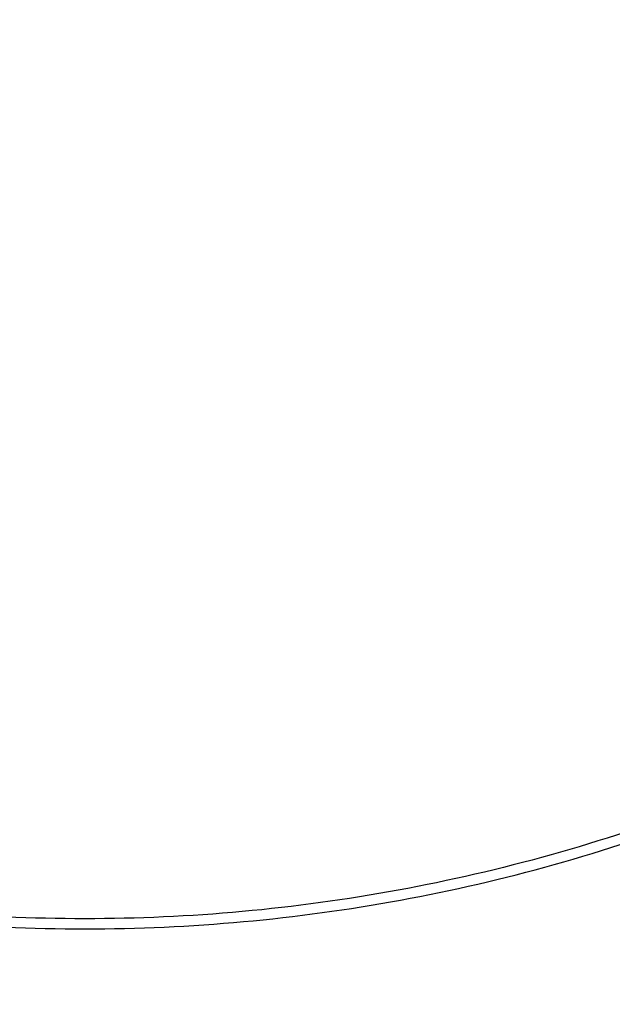
# Model space of a CAD drawing. Units: inches. Extents: x 0 to 11, y 0 to 8.5.
# Drawn here: x 5 to 5.1, y 6.5 to 6.5 of the extents above; entities that cross this region are included whole.
import ezdxf

# ---------------------------------------------------------------- set-up
doc = ezdxf.new("R2010")
doc.units = ezdxf.units.IN
doc.header["$LTSCALE"] = 0.605
doc.header["$MEASUREMENT"] = 0
doc.layers.get('0').update_dxf_attribs({"linetype": 'CONTINUOUS'})

msp = doc.modelspace()

# ---------------------------------------------------------------- linework, layer by layer
at = {"color": 7, "linetype": 'Continuous'}
for points, knots in [([(5.0473026645, 6.7256696369), (5.0444447448, 6.7256696369), (5.0387289475, 6.7255404235), (5.0273322051, 6.7247636674), (5.01319079, 6.722827340399999), (4.996545290299999, 6.7189778256), (4.9803862225, 6.7136400125), (4.9648697901, 6.7068647978), (4.9501449213, 6.698716851), (4.936353416499999, 6.689273982), (4.9236281829, 6.678626462), (4.912092077300001, 6.6668761964), (4.901856695899999, 6.6541357985), (4.8930212694, 6.6405275794), (4.8856716562, 6.6261824201), (4.8798794573, 6.6112385449), (4.8757012279, 6.5958402103), (4.8731778375, 6.580136293300001), (4.8723340115, 6.564278797999999), (4.8731780258, 6.5484213114), (4.875701599, 6.5327174196), (4.8798800105, 6.5173191272), (4.885672387400001, 6.5023753113), (4.8930221676, 6.488030225399999), (4.9018577543, 6.4744220952), (4.9120932876, 6.4616818023), (4.92362953, 6.449931651699999), (4.936354888299999, 6.4392842591), (4.9501465061, 6.429841531699999), (4.9648714683, 6.421693730599999), (4.9803879856, 6.4149186752), (4.9965470519, 6.4095810248), (5.0131923949, 6.4057318005), (5.0273331525, 6.4037954215), (5.0373038331, 6.4031162973), (5.0430156227, 6.4029217313), (5.0458736481, 6.402889722), (5.0473026645, 6.402889722)], [0, 0, 0, 0, 0.0162408392, 0.0324758842, 0.0648979267, 0.0972305048, 0.1294327713, 0.1614684168, 0.1933070217, 0.2249252462, 0.2563078231, 0.2874483003, 0.3183494871, 0.3490235606, 0.3794917907, 0.4097838651, 0.4399368138, 0.4699935574, 0.5000011387, 0.5300087228, 0.5600654745, 0.5902184361999999, 0.6205105283, 0.6509787795, 0.6816528769, 0.7125540898999999, 0.7436945936, 0.7750771969, 0.8066954469, 0.8385340749, 0.8705697404, 0.9027720261, 0.9351043435999999, 0.9675250615000001, 0.9837592089, 0.9918792589000001, 1, 1, 1, 1]), ([(5.0473026645, 6.402889722), (5.0501605842, 6.402889722), (5.0558763815, 6.4030189354), (5.0672731239, 6.4037956915), (5.081414539, 6.4057320185), (5.0980600387, 6.409581533300001), (5.114219106499999, 6.4149193464), (5.129735538899999, 6.4216945611), (5.1444604076, 6.429842507899999), (5.1582519125, 6.439285376900001), (5.1709771461, 6.449932896900001), (5.182513251700001, 6.4616831625), (5.192748633, 6.4744235604), (5.2015840596, 6.488031779500001), (5.2089336728, 6.5023769388), (5.2147258717, 6.517320814), (5.218904101100001, 6.5327191486), (5.2214274915, 6.5484230656), (5.2222713175, 6.5642805609), (5.2214273032, 6.5801380475), (5.2189037299, 6.595841939400001), (5.2147253185, 6.611240231699999), (5.208932941600001, 6.6261840476), (5.201583161399999, 6.6405291335), (5.1927475747, 6.6541372637), (5.1825120414, 6.666877556599999), (5.170975799, 6.6786277072), (5.1582504407, 6.689275099800001), (5.1444588229, 6.6987178272), (5.1297338606, 6.7068656283), (5.1142173434, 6.7136406837), (5.0980582771, 6.7189783341), (5.0814129341, 6.722827558400001), (5.0672721765, 6.7247639374), (5.0573014959, 6.7254430616), (5.0515897063, 6.7256376276), (5.0487316809, 6.7256696369), (5.0473026645, 6.7256696369)], [0, 0, 0, 0, 0.0162408392, 0.0324758842, 0.0648979267, 0.0972305048, 0.1294327713, 0.1614684168, 0.1933070217, 0.2249252462, 0.2563078231, 0.2874483003, 0.3183494871, 0.3490235606, 0.3794917907, 0.4097838651, 0.4399368138, 0.4699935574, 0.5000011387, 0.5300087228, 0.5600654745, 0.5902184361999999, 0.6205105283, 0.6509787795, 0.6816528769, 0.7125540898999999, 0.7436945936, 0.7750771969, 0.8066954469, 0.8385340749, 0.8705697404, 0.9027720261, 0.9351043435999999, 0.9675250615000001, 0.9837592089, 0.9918792589000001, 1, 1, 1, 1]), ([(4.920875273, 6.4858741962), (4.9189692217, 6.48849757), (4.9153462556, 6.4938653799), (4.9105012989, 6.5022576088), (4.906280309800001, 6.510933735), (4.902703028, 6.5198536668), (4.8997857762, 6.528976789400001), (4.8975419926, 6.5382613779), (4.895981984700001, 6.5476649908), (4.895112929100001, 6.5571446161), (4.8949388304, 6.5666568868), (4.8954604799, 6.576158281000001), (4.8966754901, 6.5856053275), (4.8985782558, 6.594954813999999), (4.9011600411, 6.6041639824), (4.9044089638, 6.6131907407), (4.9083101102, 6.621993843999999), (4.912845563399999, 6.6305330991), (4.9179945235, 6.638769536), (4.9237333902, 6.6466655916), (4.9300358778, 6.6541852798), (4.9368731506, 6.6612943414), (4.9442139341, 6.6679604191), (4.952024691, 6.674153167999999), (4.9602697394, 6.6798444319), (4.968911451499999, 6.6850083211), (4.9779103922, 6.6896213743), (4.987225525, 6.6936626199), (4.9968143748, 6.697113703899999), (5.0066332472, 6.699958942799999), (5.01663736, 6.7021854324), (5.0267812692, 6.703782985), (5.0370182371, 6.7047446608), (5.0438744037, 6.704958224099999), (5.0473026645, 6.704958224099999)], [0, 0, 0, 0, 0.0309769089, 0.0618052092, 0.09249718550000001, 0.1230677857, 0.1535343622, 0.1839163504, 0.2142348954, 0.2445124358, 0.2747722484, 0.3050379754, 0.3353331368, 0.3656806486, 0.3961023582, 0.4266186053, 0.4572478289, 0.4880062155, 0.5189074118, 0.5499622904, 0.5811787837, 0.6125617788000001, 0.6441130734, 0.6758313945000001, 0.7077124656999999, 0.7397491331, 0.7719315273999999, 0.8042472756, 0.8366817381, 0.8692182836, 0.9018385833, 0.9345229232, 0.9672504928, 1, 1, 1, 1]), ([(5.0473026645, 6.704958224099999), (5.0507309397, 6.704958224099999), (5.057587135299999, 6.704744659099999), (5.067824146, 6.703782975299999), (5.0779680968, 6.702185409299999), (5.0879722494, 6.6999589013), (5.0977911594, 6.6971136388), (5.1073800439, 6.6936625263), (5.1166952079, 6.6896212479), (5.1256941759, 6.6850081575), (5.134335911, 6.6798442271), (5.1425809776, 6.6741529187), (5.1503917474, 6.6679601221), (5.157732538299999, 6.661293993999999), (5.1645698126, 6.6541848799), (5.1708722955, 6.6466651375), (5.1766111512, 6.638769026699999), (5.1817600936, 6.630532533899999), (5.1862955226, 6.6219932231), (5.190196637900001, 6.6131900646), (5.193445522799999, 6.6041632522), (5.1960272635, 6.594954031599999), (5.1979299781, 6.5856044953), (5.1991449307, 6.576157402000001), (5.1996665164, 6.566655964400001), (5.199492347900001, 6.557143654600001), (5.198623217, 6.5476639949), (5.1970631284, 6.5382603527), (5.1948192594, 6.5289757405), (5.1919019177, 6.519852600599999), (5.1883245424, 6.5109326579), (5.1841034563, 6.502256527799999), (5.1792584002, 6.4938643025), (5.1756353666, 6.4884965001), (5.1737292814, 6.4858731313)], [0, 0, 0, 0, 0.0327495081, 0.0654770784, 0.0981614185, 0.130781718, 0.1633182626, 0.1957527233, 0.2280684688, 0.2602508595, 0.2922875223, 0.3241685878, 0.3558869023, 0.3874381895, 0.4188211764, 0.4500376611, 0.4810925307, 0.5119937179999999, 0.5427520959000001, 0.5733813112, 0.603897551, 0.6343192543999999, 0.6646667615, 0.69496192, 0.7252276461, 0.7554874601999999, 0.7857650044, 0.8160835559999999, 0.8464655535, 0.8769321419, 0.9075027566, 0.93819475, 0.9690230696, 1, 1, 1, 1]), ([(5.0473026645, 6.4238466198), (5.0423692237, 6.4238466197), (5.0325033914, 6.424293975599999), (5.0178479028, 6.4263011405), (5.0034738305, 6.4296251482), (4.9895207815, 6.434234301), (4.976122376, 6.440084636), (4.9634075478, 6.4471203163), (4.9514986473, 6.455274147100001), (4.9405104634, 6.4644681847), (4.9305490801, 6.4746144392), (4.9217108558, 6.4856156647), (4.914081474100001, 6.497366248300001), (4.9077350778, 6.5097531786), (4.9027334932, 6.5226570999), (4.8991255518, 6.5359534475), (4.8969465483, 6.5495136694), (4.8962178312, 6.5632065114), (4.8969465483, 6.5768993534), (4.8991255518, 6.5904595753), (4.9027334932, 6.6037559229), (4.9077350778, 6.616659844299999), (4.914081474100001, 6.6290467747), (4.9217108558, 6.6407973583), (4.9305490801, 6.6517985839), (4.9405104634, 6.6619448385), (4.9514986473, 6.671138876100001), (4.9634075478, 6.6792927071), (4.976122376, 6.6863283875), (4.9895207814, 6.6921787226), (5.0034738305, 6.696787875499999), (5.0178479028, 6.7001118834), (5.0325033913, 6.7021190484), (5.0423692237, 6.702566404400001), (5.0473026645, 6.702566404400001)], [0, 0, 0, 0, 0.0324679931, 0.0648905008, 0.09722354220000001, 0.1294262709, 0.1614623771, 0.1933014406, 0.2249201222, 0.2563031539, 0.2874440829, 0.3183457189, 0.3490202387, 0.3794889118, 0.4097814259000001, 0.4399348109, 0.4699919877000001, 0.4999999993, 0.5300080107999999, 0.5600651877, 0.5902185727, 0.6205110869, 0.6509797602, 0.6816542801000001, 0.7125559162, 0.7436968454, 0.7750798771999999, 0.8066985589, 0.8385376226000001, 0.8705737289, 0.9027764576999999, 0.9351094991, 0.9675320069, 1, 1, 1, 1]), ([(5.0473026645, 6.702566404400001), (5.0522361053, 6.702566404400001), (5.0621019377, 6.7021190485), (5.0767574262, 6.7001118837), (5.0911314986, 6.6967878759), (5.1050845476, 6.6921787231), (5.1184829531, 6.6863283881), (5.1311977812, 6.679292707899999), (5.1431066818, 6.671138877000001), (5.1540948656, 6.6619448395), (5.1640562489, 6.6517985849), (5.1728944732, 6.6407973594), (5.1805238549, 6.6290467759), (5.1868702512, 6.616659845599999), (5.1918718359, 6.6037559243), (5.1954797773, 6.5904595767), (5.197658780799999, 6.5768993548), (5.198387497900001, 6.5632065128), (5.197658780799999, 6.549513670800001), (5.1954797773, 6.5359534488), (5.1918718359, 6.5226571012), (5.1868702512, 6.5097531799), (5.1805238549, 6.497366249500001), (5.1728944732, 6.4856156659), (5.1640562489, 6.4746144403), (5.1540948656, 6.4644681857), (5.1431066818, 6.455274147999999), (5.1311977812, 6.447120317), (5.1184829531, 6.4400846367), (5.1050845476, 6.4342343016), (5.0911314986, 6.4296251487), (5.0767574262, 6.426301140700001), (5.0621019377, 6.4242939757), (5.0522361053, 6.4238466198), (5.0473026645, 6.4238466198)], [0, 0, 0, 0, 0.0324679931, 0.0648905008, 0.09722354220000001, 0.1294262709, 0.1614623771, 0.1933014406, 0.2249201222, 0.2563031539, 0.2874440829, 0.3183457189, 0.3490202387, 0.3794889118, 0.4097814259000001, 0.4399348109, 0.4699919877000001, 0.4999999993, 0.5300080107999999, 0.5600651877, 0.5902185727, 0.6205110869, 0.6509797602, 0.6816542801000001, 0.7125559162, 0.7436968454, 0.7750798773, 0.8066985590000001, 0.8385376226000001, 0.8705737289, 0.9027764576999999, 0.9351094991, 0.9675320069, 1, 1, 1, 1]), ([(5.0473026646, 6.6814741125), (5.0430650824, 6.6814741124), (5.0345908195, 6.6810898596), (5.0220024788, 6.6793658025), (5.0096558611, 6.6765106433), (4.997670881499999, 6.6725516077), (4.9861623123, 6.6675264604), (4.975240902099999, 6.6614831596), (4.9650117451, 6.6544794208), (4.9555734392, 6.6465821952), (4.9470171026, 6.6378670641), (4.939425504, 6.628417555), (4.9328722421, 6.618324384), (4.9274210014, 6.6076846224), (4.9231248859, 6.5966007919), (4.9200258424, 6.585179885900001), (4.9181541874, 6.5735323248), (4.9175282568, 6.5617708498), (4.9181541874, 6.5500093749), (4.9200258424, 6.5383618138), (4.9231248859, 6.526940907799999), (4.9274210014, 6.515857077300001), (4.9328722421, 6.5052173158), (4.939425504, 6.4951241448), (4.9470171026, 6.485674635900001), (4.9555734392, 6.4769595048), (4.9650117451, 6.469062279299999), (4.975240902099999, 6.462058540599999), (4.9861623123, 6.4560152399), (4.997670881499999, 6.4509900927), (5.0096558611, 6.4470310572), (5.0220024788, 6.444175898099999), (5.0345908195, 6.4424518412), (5.0430650824, 6.4420675881), (5.0473026646, 6.4420675881)], [0, 0, 0, 0, 0.0324679947, 0.0648905007, 0.0972235421, 0.1294262708, 0.1614623772, 0.1933014411, 0.2249201229, 0.2563031545, 0.2874440836, 0.3183457198, 0.3490202397, 0.3794889129, 0.4097814272999999, 0.4399348125, 0.4699919893, 0.5000000007000001, 0.5300080121, 0.5600651889, 0.590218574, 0.6205110883, 0.6509797614, 0.6816542812, 0.7125559172, 0.7436968462000001, 0.7750798777, 0.8066985593000001, 0.8385376231, 0.8705737294, 0.9027764579, 0.9351094993000001, 0.9675320053, 1, 1, 1, 1]), ([(5.0473026646, 6.4420675881), (5.0515402468, 6.4420675881), (5.0600145096, 6.4424518414), (5.0726028503, 6.4441758983), (5.0849494681, 6.4470310575), (5.0969344477, 6.4509900931), (5.1084430169, 6.456015240499999), (5.119364427, 6.4620585413), (5.129593583999999, 6.46906228), (5.13903189, 6.476959505599999), (5.1475882265, 6.4856746368), (5.155179825199999, 6.4951241458), (5.1617330871, 6.5052173169), (5.1671843277, 6.515857078400001), (5.1714804433, 6.526940908999999), (5.1745794868, 6.538361815), (5.1764511418, 6.5500093761), (5.1770770723, 6.561770851), (5.1764511418, 6.5735323259), (5.1745794868, 6.585179887000001), (5.1714804433, 6.596600792999999), (5.1671843277, 6.6076846235), (5.1617330871, 6.618324385), (5.155179825199999, 6.628417556), (5.1475882265, 6.637867065), (5.13903189, 6.646582196000001), (5.129593583999999, 6.6544794216), (5.119364427, 6.6614831602), (5.1084430169, 6.6675264609), (5.0969344477, 6.672551608099999), (5.0849494681, 6.6765106437), (5.0726028503, 6.6793658027), (5.0600145096, 6.6810898597), (5.0515402468, 6.6814741125), (5.0473026646, 6.6814741125)], [0, 0, 0, 0, 0.0324679947, 0.0648905007, 0.09722354220000001, 0.1294262708, 0.1614623772, 0.1933014412, 0.2249201229, 0.2563031546, 0.2874440836, 0.3183457198, 0.3490202397, 0.3794889129, 0.4097814272999999, 0.4399348125, 0.4699919893, 0.5000000007000001, 0.5300080121999999, 0.5600651889, 0.590218574, 0.6205110883, 0.6509797615, 0.6816542812, 0.7125559173, 0.7436968462000001, 0.7750798777, 0.8066985593000001, 0.8385376231, 0.8705737295, 0.902776458, 0.9351094994, 0.9675320053, 1, 1, 1, 1]), ([(5.0473026646, 6.4434310738), (5.043166432400001, 6.4434310737), (5.0348948481, 6.4438061395), (5.0226075819, 6.445488961100001), (5.0105562575, 6.4482758338), (4.9988579219, 6.4521401812), (4.9876246025, 6.4570451424), (4.976964399, 6.4629439058), (4.966979892099999, 6.4697801364), (4.9577673216, 6.4774884845), (4.9494156264, 6.4859951763), (4.9420055956, 6.495218681900001), (4.9356090677, 6.505070455199999), (4.930288204, 6.5154557461), (4.9260948384, 6.5262744853), (4.9230699145, 6.5374222382), (4.9212430238, 6.5487912253), (4.9206320636, 6.5602714017), (4.9212430238, 6.571751578200001), (4.9230699145, 6.5831205653), (4.9260948384, 6.594268318099999), (4.930288204, 6.6050870574), (4.9356090677, 6.6154723484), (4.9420055956, 6.625324121699999), (4.9494156264, 6.6345476274), (4.9577673216, 6.643054319299999), (4.966979892099999, 6.6507626674), (4.976964399, 6.657598898200001), (4.9876246024, 6.663497661699999), (4.9988579219, 6.6684026229), (5.0105562575, 6.6722669704), (5.0226075819, 6.675053843300001), (5.0348948481, 6.676736665), (5.043166432400001, 6.6771117308), (5.0473026646, 6.6771117309)], [0, 0, 0, 0, 0.0324679948, 0.0648905008, 0.0972235421, 0.1294262707, 0.161462377, 0.1933014408, 0.2249201224, 0.2563031539, 0.2874440828, 0.3183457188, 0.3490202386, 0.3794889117, 0.409781426, 0.4399348111, 0.4699919879, 0.4999999993, 0.5300080107, 0.5600651875, 0.5902185727, 0.620511087, 0.6509797603, 0.6816542802, 0.7125559162999999, 0.7436968454, 0.775079877, 0.8066985588, 0.8385376227, 0.8705737291, 0.9027764576999999, 0.9351094992, 0.9675320051999999, 1, 1, 1, 1]), ([(5.0473026646, 6.6771117309), (5.0514388968, 6.6771117309), (5.0597104811, 6.6767366651), (5.0719977473, 6.675053843500001), (5.0840490717, 6.672266970800001), (5.0957474073, 6.6684026234), (5.1069807268, 6.6634976622), (5.117640930199999, 6.6575988988), (5.1276254371, 6.650762668200001), (5.1368380077, 6.6430543201), (5.1451897028, 6.6345476283), (5.1525997337, 6.625324122699999), (5.1589962616, 6.615472349400001), (5.1643171252, 6.605087058500001), (5.1685104908, 6.594268319299999), (5.1715354147, 6.5831205664), (5.1733623055, 6.5717515793), (5.1739732657, 6.5602714029), (5.1733623055, 6.5487912264), (5.1715354147, 6.5374222393), (5.1685104908, 6.5262744865), (5.1643171252, 6.5154557472), (5.1589962616, 6.5050704562), (5.1525997337, 6.4952186829), (5.1451897028, 6.4859951772), (5.1368380077, 6.477488485299999), (5.1276254371, 6.4697801372), (5.117640930199999, 6.4629439064), (5.1069807268, 6.457045142899999), (5.0957474073, 6.4521401817), (5.0840490717, 6.4482758342), (5.0719977473, 6.4454889613), (5.0597104811, 6.4438061396), (5.0514388968, 6.4434310738), (5.0473026646, 6.4434310738)], [0, 0, 0, 0, 0.0324679948, 0.0648905008, 0.0972235421, 0.1294262707, 0.161462377, 0.1933014408, 0.2249201224, 0.2563031539, 0.2874440828, 0.3183457188, 0.3490202386, 0.3794889117, 0.409781426, 0.4399348111, 0.4699919879, 0.4999999993, 0.5300080107, 0.5600651875, 0.5902185727, 0.620511087, 0.6509797603, 0.6816542802, 0.7125559162999999, 0.7436968454, 0.775079877, 0.8066985588, 0.8385376227, 0.8705737291, 0.9027764576999999, 0.9351094992, 0.9675320051999999, 1, 1, 1, 1]), ([(5.0473026647, 6.6560194386), (5.0438622905, 6.6560194386), (5.0369822756, 6.6557074765), (5.026762157099999, 6.6543077626), (5.0167382874, 6.65198974), (5.0070080209, 6.648775510499999), (4.9976645387, 6.6446957347), (4.9887977546, 6.6397893488), (4.980492990899999, 6.634103211), (4.9728302965, 6.6276916769), (4.9658836482, 6.6206161082), (4.959720243600001, 6.6129443185), (4.954399835799999, 6.6047499577), (4.9499741281, 6.596111835499999), (4.9464862335, 6.5871131863), (4.9439702071, 6.5778408754), (4.9424506628, 6.5683845496), (4.9419424872, 6.5588357402), (4.9424506628, 6.5492869308), (4.9439702071, 6.5398306049), (4.9464862335, 6.530558294), (4.9499741281, 6.5215596449), (4.954399835799999, 6.5129215228), (4.959720243600001, 6.504727161900001), (4.9658836482, 6.4970553724), (4.9728302965, 6.4899798037), (4.980492990899999, 6.4835682697), (4.9887977546, 6.477882132), (4.9976645388, 6.4729757462), (5.0070080209, 6.468895970399999), (5.0167382874, 6.465681741), (5.026762157099999, 6.4633637185), (5.0369822756, 6.4619640049), (5.0438622905, 6.4616520423), (5.0473026647, 6.4616520423)], [0, 0, 0, 0, 0.0324680024, 0.0648905018, 0.09722354289999999, 0.1294262717, 0.1614623782, 0.1933014421, 0.2249201237, 0.2563031555, 0.2874440846, 0.3183457208, 0.3490202406, 0.3794889136, 0.4097814277, 0.4399348127, 0.4699919894, 0.5000000007000001, 0.530008012, 0.5600651887, 0.5902185736, 0.6205110876, 0.6509797605, 0.6816542801000001, 0.7125559162, 0.7436968452, 0.7750798768000001, 0.8066985583, 0.8385376220999999, 0.8705737284, 0.9027764572, 0.9351094981999999, 0.9675319976000001, 1, 1, 1, 1]), ([(5.0473026647, 6.4616520423), (5.0507430388, 6.4616520424), (5.0576230537, 6.461964005), (5.0678431722, 6.4633637187), (5.0778670419, 6.4656817413), (5.087597308399999, 6.4688959708), (5.0969407906, 6.4729757466), (5.1058075747, 6.4778821325), (5.1141123384, 6.483568270299999), (5.1217750329, 6.489979804400001), (5.1287216812, 6.497055373099999), (5.1348850857, 6.5047271627), (5.1402054936, 6.5129215236), (5.1446312013, 6.5215596458), (5.1481190958, 6.530558295), (5.150635122200001, 6.539830605800001), (5.1521546666, 6.549286931699999), (5.1526628421, 6.5588357411), (5.1521546666, 6.568384550499999), (5.150635122200001, 6.5778408764), (5.1481190958, 6.5871131872), (5.1446312013, 6.5961118363), (5.1402054936, 6.6047499585), (5.1348850857, 6.612944319299999), (5.1287216812, 6.6206161089), (5.1217750329, 6.6276916776), (5.1141123384, 6.634103211599999), (5.1058075747, 6.639789349299999), (5.0969407906, 6.6446957351), (5.087597308399999, 6.6487755108), (5.0778670419, 6.651989740299999), (5.0678431722, 6.6543077627), (5.0576230538, 6.6557074766), (5.0507430388, 6.6560194386), (5.0473026647, 6.6560194386)], [0, 0, 0, 0, 0.0324680024, 0.0648905018, 0.09722354300000001, 0.1294262718, 0.1614623783, 0.1933014421, 0.2249201238, 0.2563031555, 0.2874440847, 0.3183457209, 0.3490202406, 0.3794889136, 0.4097814277, 0.4399348127, 0.4699919894, 0.5000000008, 0.5300080121, 0.5600651887, 0.5902185737, 0.6205110877000001, 0.6509797605, 0.6816542802, 0.7125559162, 0.7436968453, 0.7750798768000001, 0.8066985584, 0.8385376220999999, 0.8705737284999999, 0.9027764572, 0.9351094983, 0.9675319976000001, 1, 1, 1, 1]), ([(5.0473026647, 6.4630155276), (5.0439636406, 6.4630155276), (5.0372863042, 6.4633183034), (5.0273672603, 6.4646767815), (5.0176386839, 6.4669265177), (5.008195061399999, 6.470046059), (4.999126829, 6.4740056486), (4.9905212515, 6.478767497100001), (4.982461137900001, 6.4842861268), (4.9750241789, 6.4905087834), (4.968282171999999, 6.4973759128), (4.9623003352, 6.504821699), (4.9571366613, 6.5127746621), (4.9528413306, 6.5211583137), (4.949456186, 6.529891871499999), (4.9470142792, 6.538891029299999), (4.945539499100001, 6.5480687812), (4.9450462939, 6.5573362921), (4.945539499100001, 6.566603803), (4.9470142792, 6.5757815548), (4.949456186, 6.5847807126), (4.9528413306, 6.5935142704), (4.9571366613, 6.6018979221), (4.9623003352, 6.6098508852), (4.968282171999999, 6.6172966715), (4.9750241789, 6.624163801), (4.982461137900001, 6.6303864576), (4.9905212515, 6.6359050874), (4.999126829, 6.640666936000001), (5.008195061399999, 6.644626525700001), (5.0176386838, 6.647746067100001), (5.0273672603, 6.6499958034), (5.0372863042, 6.6513542816), (5.0439636406, 6.6516570574), (5.0473026647, 6.6516570575)], [0, 0, 0, 0, 0.0324680026, 0.06489050190000001, 0.09722354300000001, 0.1294262717, 0.161462378, 0.1933014418, 0.2249201233, 0.2563031549, 0.2874440839, 0.3183457199, 0.3490202395000001, 0.3794889124, 0.4097814264, 0.4399348113, 0.4699919879, 0.4999999993, 0.5300080106, 0.5600651873, 0.5902185723, 0.6205110864, 0.6509797593, 0.6816542791, 0.7125559153000001, 0.7436968444, 0.7750798761, 0.8066985578, 0.8385376217, 0.8705737281, 0.9027764569, 0.9351094981, 0.9675319974, 1, 1, 1, 1]), ([(5.0473026647, 6.6516570575), (5.0506416889, 6.6516570575), (5.0573190252, 6.6513542817), (5.0672380692, 6.6499958036), (5.0769666456, 6.6477460674), (5.086410268, 6.644626526000001), (5.095478500500001, 6.6406669365), (5.104084077900001, 6.635905087899999), (5.1121441915, 6.6303864582), (5.1195811505, 6.6241638016), (5.1263231575, 6.6172966722), (5.1323049942, 6.609850886), (5.1374686681, 6.601897922999999), (5.1417639988, 6.5935142713), (5.145149143399999, 6.5847807135), (5.1475910502, 6.575781555800001), (5.1490658303, 6.5666038039), (5.1495590355, 6.557336293), (5.1490658303, 6.548068782100001), (5.1475910502, 6.538891030199999), (5.145149143399999, 6.5298918724), (5.1417639988, 6.5211583146), (5.1374686681, 6.512774662899999), (5.1323049942, 6.5048216998), (5.1263231575, 6.4973759135), (5.1195811505, 6.490508784099999), (5.1121441915, 6.4842861274), (5.104084077900001, 6.4787674976), (5.095478500500001, 6.474005649), (5.086410268, 6.4700460594), (5.0769666456, 6.466926517999999), (5.0672380692, 6.4646767817), (5.0573190252, 6.4633183035), (5.0506416889, 6.4630155276), (5.0473026647, 6.4630155276)], [0, 0, 0, 0, 0.0324680026, 0.06489050190000001, 0.09722354300000001, 0.1294262717, 0.161462378, 0.1933014418, 0.2249201233, 0.2563031549, 0.2874440839, 0.3183457199, 0.3490202395000001, 0.3794889124, 0.4097814264, 0.4399348113, 0.4699919879, 0.4999999993, 0.5300080106, 0.5600651873, 0.5902185723, 0.6205110864, 0.6509797593, 0.6816542791, 0.7125559153000001, 0.7436968444, 0.7750798761, 0.8066985578, 0.8385376217, 0.8705737281, 0.9027764569, 0.9351094981, 0.9675319974, 1, 1, 1, 1]), ([(5.0473026648, 6.6305647642), (5.0446594982, 6.6305647642), (5.0406924838, 6.630384847), (5.0354418461, 6.6297865686), (5.030234352, 6.6289519697), (5.0238205554, 6.627468805), (5.0163452033, 6.6249994193), (5.0091667546, 6.6218650057), (5.002354610199999, 6.6180955383), (4.995974235799999, 6.6137270011), (4.990087153999999, 6.6088011586), (4.9847501935, 6.6033651523), (4.9800149827, 6.5974710824), (4.9759274281, 6.591175532), (4.9725272527, 6.5845390492), (4.969847579, 6.5776255814), (4.9679145707, 6.5705018652), (4.9667471378, 6.563236774400001), (4.9663567176, 6.555900630499999), (4.9667471378, 6.548564486599999), (4.9679145707, 6.5412993958), (4.969847579, 6.534175679700001), (4.9725272527, 6.527262211900001), (4.9759274281, 6.5206257291), (4.9800149827, 6.5143301787), (4.9847501935, 6.5084361088), (4.990087153999999, 6.5030001026), (4.995974235799999, 6.4980742601), (5.002354610199999, 6.493705723), (5.0091667546, 6.489936255700001), (5.0163452033, 6.4868018421), (5.0238205554, 6.4843324565), (5.030234352, 6.482849291900001), (5.0354418461, 6.482014692999999), (5.0406924838, 6.4814164148), (5.0446594982, 6.4812364971), (5.0473026648, 6.4812364971)], [0, 0, 0, 0, 0.0324674752, 0.0486911097, 0.0648978059, 0.0972303019, 0.1294324897, 0.1614680581, 0.1933065873, 0.2249247382, 0.2563072433, 0.2874476501, 0.3183487682, 0.3490227737, 0.3794909357, 0.4097829417, 0.4399358208, 0.469992493, 0.5000000007000001, 0.5300075083, 0.5600641805, 0.5902170595, 0.6205090654, 0.6509772273, 0.6816512326999999, 0.7125523506, 0.7436927574, 0.7750752623, 0.8066934131, 0.8385319420999999, 0.8705675104, 0.9027696982, 0.9351021941, 0.9513088902, 0.9675325247, 1, 1, 1, 1]), ([(5.0473026648, 6.4812364971), (5.0499458313, 6.4812364971), (5.0539128457, 6.4814164149), (5.0591634834, 6.482014693099999), (5.0643709775, 6.482849292), (5.0707847741, 6.4843324568), (5.0782601262, 6.4868018424), (5.0854385749, 6.489936256), (5.0922507193, 6.493705723400001), (5.0986310937, 6.498074260599999), (5.1045181755, 6.503000103200001), (5.109855136, 6.508436109400001), (5.1145903468, 6.514330179400001), (5.1186779014, 6.5206257297), (5.1220780768, 6.5272622125), (5.1247577505, 6.5341756804), (5.1266907588, 6.541299396499999), (5.127858191700001, 6.5485644874), (5.1282486119, 6.5559006312), (5.127858191700001, 6.5632367751), (5.1266907588, 6.570501865900001), (5.1247577505, 6.5776255821), (5.1220780768, 6.5845390499), (5.1186779014, 6.591175532699999), (5.1145903468, 6.597471082999999), (5.109855136, 6.603365152899999), (5.1045181755, 6.6088011591), (5.0986310937, 6.6137270016), (5.0922507193, 6.6180955387), (5.0854385749, 6.6218650061), (5.0782601262, 6.6249994196), (5.0707847741, 6.627468805199999), (5.0643709775, 6.6289519699), (5.0591634834, 6.6297865687), (5.0539128457, 6.6303848471), (5.0499458313, 6.6305647642), (5.0473026648, 6.6305647642)], [0, 0, 0, 0, 0.0324674753, 0.04869110980000001, 0.064897806, 0.09723030199999999, 0.1294324898, 0.1614680582, 0.1933065874, 0.2249247383, 0.2563072434, 0.2874476502, 0.3183487683, 0.3490227738, 0.3794909358, 0.4097829418, 0.4399358209000001, 0.4699924931, 0.5000000008, 0.5300075084, 0.5600641806000001, 0.5902170596, 0.6205090655, 0.6509772274, 0.6816512328000001, 0.7125523506999999, 0.7436927574, 0.7750752623999999, 0.8066934131, 0.8385319421999999, 0.8705675104999999, 0.9027696982, 0.9351021942000001, 0.9513088903, 0.9675325248000001, 1, 1, 1, 1]), ([(5.0473026648, 6.4827245687), (5.0447608483, 6.4827245687), (5.040945946, 6.4828975913), (5.035896639700001, 6.483472927999999), (5.0308888227, 6.4842755252), (5.024720957900001, 6.4857018189), (5.017532242200001, 6.488076518), (5.0106290452, 6.4910907449), (5.0040781069, 6.4947156752), (4.9979423828, 6.4989167042), (4.9922810364, 6.503653669299999), (4.9871487173, 6.5088812363), (4.9825950743, 6.5145493028), (4.9786642537, 6.5206034554), (4.9753944552, 6.5269854676), (4.9728175315, 6.5336338441), (4.970958642799999, 6.5404844072), (4.9698359742, 6.547470924), (4.9694605244, 6.554525769400001), (4.9698359742, 6.5615806148), (4.970958642799999, 6.5685671316), (4.9728175315, 6.5754176946), (4.9753944552, 6.5820660712), (4.9786642537, 6.5884480834), (4.9825950743, 6.594502236), (4.9871487173, 6.6001703027), (4.9922810364, 6.6053978696), (4.9979423828, 6.6101348348), (5.0040781069, 6.6143358639), (5.0106290452, 6.617960794199999), (5.017532242200001, 6.6209750212), (5.024720957900001, 6.623349720299999), (5.0308888227, 6.6247760141), (5.035896639700001, 6.6255786114), (5.040945946, 6.6261539481), (5.0447608483, 6.6263269707), (5.0473026648, 6.6263269707)], [0, 0, 0, 0, 0.0324674755, 0.0486911099, 0.0648978061, 0.09723030199999999, 0.1294324897, 0.161468058, 0.193306587, 0.2249247378, 0.2563072427, 0.2874476494, 0.3183487674, 0.3490227727, 0.3794909346, 0.4097829405, 0.4399358195, 0.4699924916, 0.4999999993, 0.5300075069, 0.5600641791, 0.5902170582, 0.6205090642000001, 0.6509772262, 0.6816512317, 0.7125523497, 0.7436927566, 0.7750752617000001, 0.8066934125, 0.8385319417, 0.8705675101000001, 0.9027696979000001, 0.9351021939, 0.95130889, 0.9675325245, 1, 1, 1, 1]), ([(5.0473026648, 6.6263269707), (5.0498444813, 6.6263269707), (5.0536593836, 6.626153948200001), (5.0587086899, 6.6255786115), (5.0637165069, 6.624776014299999), (5.0698843717, 6.623349720499999), (5.077073087400001, 6.6209750215), (5.0839762844, 6.6179607945), (5.0905272226, 6.614335864299999), (5.0966629468, 6.6101348352), (5.1023242932, 6.6053978702), (5.1074566122, 6.600170303200001), (5.1120102553, 6.594502236599999), (5.115941075899999, 6.588448084099999), (5.1192108744, 6.5820660718), (5.1217877981, 6.5754176953), (5.1236466868, 6.5685671323), (5.1247693554, 6.5615806155), (5.1251448052, 6.5545257701), (5.1247693554, 6.547470924700001), (5.1236466868, 6.540484407899999), (5.1217877981, 6.5336338448), (5.1192108744, 6.5269854683), (5.115941075899999, 6.520603456), (5.1120102553, 6.5145493034), (5.1074566122, 6.5088812368), (5.1023242932, 6.5036536698), (5.0966629468, 6.4989167047), (5.0905272227, 6.494715675499999), (5.0839762844, 6.491090745299999), (5.077073087400001, 6.488076518300001), (5.0698843717, 6.4857018191), (5.0637165069, 6.484275525299999), (5.0587086899, 6.483472928099999), (5.0536593836, 6.4828975913), (5.0498444813, 6.4827245687), (5.0473026648, 6.4827245687)], [0, 0, 0, 0, 0.0324674755, 0.0486911099, 0.0648978061, 0.09723030199999999, 0.1294324897, 0.161468058, 0.193306587, 0.2249247378, 0.2563072427, 0.2874476494, 0.3183487673, 0.3490227727, 0.3794909346, 0.4097829405, 0.4399358195, 0.4699924916, 0.4999999993, 0.5300075069, 0.5600641791, 0.5902170582, 0.6205090641, 0.6509772262, 0.6816512317, 0.7125523497, 0.7436927566, 0.7750752616, 0.8066934125, 0.8385319417, 0.8705675101000001, 0.9027696979000001, 0.9351021939, 0.95130889, 0.9675325245, 1, 1, 1, 1]), ([(5.0473026648, 6.6077130687), (5.045374940899999, 6.6077130686), (5.0415199089, 6.6075382755), (5.035793341000001, 6.6067539781), (5.0301767381, 6.605455138099999), (5.0247246451, 6.6036541321), (5.0194892761, 6.6013681397), (5.0145210128, 6.5986189774), (5.0098676621, 6.5954329029), (5.005574076999999, 6.5918403728), (5.0016817086, 6.5878757691), (4.9982282112, 6.5835770877), (4.9952470646, 6.5789855975), (4.9927672383, 6.5741454583), (4.9908128893, 6.5691033077), (4.9894031011, 6.5639078178), (4.988551666499999, 6.5586092198), (4.9882669245, 6.5532588013), (4.988551666499999, 6.547908382899999), (4.9894031011, 6.5426097849), (4.9908128893, 6.537414295), (4.9927672383, 6.5323721445), (4.9952470646, 6.527532005199999), (4.9982282112, 6.5229405151), (5.0016817086, 6.5186418337), (5.005574076999999, 6.51467723), (5.0098676621, 6.511084700000001), (5.0145210128, 6.507898625499999), (5.0194892761, 6.5051494632), (5.0247246451, 6.5028634709), (5.0301767381, 6.501062465), (5.035793341000001, 6.499763625), (5.0415199089, 6.498979328099999), (5.045374940899999, 6.4988045339), (5.0473026648, 6.4988045339)], [0, 0, 0, 0, 0.0324680506, 0.0648905082, 0.0972235427, 0.1294262711, 0.1614623779, 0.1933014414, 0.2249201225, 0.2563031542, 0.287444084, 0.3183457205, 0.3490202399, 0.3794889125, 0.409781427, 0.4399348126, 0.4699919895, 0.5000000006, 0.5300080118, 0.5600651886, 0.5902185742, 0.6205110885, 0.6509797611, 0.6816542804000001, 0.7125559167000001, 0.7436968464, 0.7750798779000001, 0.8066985588, 0.8385376223000001, 0.8705737290000001, 0.9027764573, 0.9351094916, 0.9675319493000001, 1, 1, 1, 1]), ([(5.0473026648, 6.4988045339), (5.0492303888, 6.4988045339), (5.0530854208, 6.498979328099999), (5.0588119887, 6.4997636251), (5.0644285916, 6.5010624651), (5.0698806846, 6.5028634711), (5.0751160535, 6.5051494635), (5.0800843169, 6.5078986258), (5.0847376676, 6.5110847003), (5.0890312527, 6.514677230399999), (5.0929236211, 6.518641834099999), (5.0963771185, 6.522940515599999), (5.0993582651, 6.5275320057), (5.101838091399999, 6.532372145), (5.1037924404, 6.5374142955), (5.105202228600001, 6.5426097854), (5.1060536632, 6.5479083835), (5.1063384051, 6.5532588019), (5.1060536632, 6.5586092203), (5.105202228600001, 6.563907818300001), (5.1037924404, 6.569103308200001), (5.101838091399999, 6.5741454588), (5.0993582651, 6.578985597999999), (5.0963771185, 6.583577088099999), (5.0929236211, 6.5878757695), (5.0890312527, 6.5918403732), (5.0847376676, 6.595432903200001), (5.0800843169, 6.5986189777), (5.0751160535, 6.60136814), (5.0698806846, 6.6036541323), (5.0644285916, 6.605455138300001), (5.0588119887, 6.6067539782), (5.0530854208, 6.6075382755), (5.0492303888, 6.6077130687), (5.0473026648, 6.6077130687)], [0, 0, 0, 0, 0.0324680508, 0.0648905084, 0.09722354279999999, 0.1294262712, 0.161462378, 0.1933014416, 0.2249201227, 0.2563031543, 0.2874440842, 0.3183457206, 0.34902024, 0.3794889127, 0.4097814271, 0.4399348128, 0.4699919897, 0.5000000008, 0.5300080119, 0.5600651888, 0.5902185744, 0.6205110886999999, 0.6509797613, 0.6816542805, 0.7125559168000001, 0.7436968465, 0.7750798781, 0.8066985590000001, 0.8385376224, 0.8705737291, 0.9027764573999999, 0.9351094918, 0.9675319495, 1, 1, 1, 1]), ([(5.0473026649, 6.500292605199999), (5.0454762905, 6.500292605199999), (5.0418239372, 6.500458214299999), (5.0363984437, 6.501201275), (5.0310771344, 6.502431828300001), (5.025911685400001, 6.504138146), (5.0209515668, 6.506303953500001), (5.01624451, 6.5089085781), (5.0118358088, 6.5119271436), (5.007767958600001, 6.515330795800001), (5.0040802333, 6.5190869619), (5.0008083038, 6.5231596399), (4.9979838897, 6.5275097312), (4.9956344391, 6.5320953995), (4.9937828424, 6.536872459700001), (4.9924471751, 6.5417947966), (4.9916405028, 6.5468148202), (4.9913707292, 6.5518839402), (4.9916405028, 6.5569530602), (4.9924471751, 6.5619730838), (4.9937828424, 6.566895420800001), (4.9956344391, 6.571672481), (4.9979838897, 6.576258149299999), (5.0008083038, 6.580608240599999), (5.0040802333, 6.5846809186), (5.007767958600001, 6.5884370848), (5.0118358088, 6.591840737), (5.01624451, 6.5948593026), (5.0209515668, 6.597463927200001), (5.025911685400001, 6.599629734800001), (5.0310771344, 6.6013360525), (5.0363984437, 6.602566605800001), (5.0418239371, 6.6033096667), (5.0454762905, 6.603475275499999), (5.0473026649, 6.603475275499999)], [0, 0, 0, 0, 0.0324680609, 0.0648905094, 0.09722354289999999, 0.1294262715, 0.1614623778, 0.1933014408, 0.2249201222, 0.2563031545, 0.2874440835, 0.318345719, 0.3490202386, 0.3794889122, 0.4097814264, 0.439934811, 0.4699919875, 0.4999999993, 0.5300080111, 0.5600651877, 0.5902185723, 0.6205110866, 0.6509797603999999, 0.6816542801000001, 0.7125559156999999, 0.7436968449, 0.7750798773, 0.8066985588, 0.8385376219, 0.8705737283, 0.902776457, 0.9351094904999999, 0.9675319392, 1, 1, 1, 1]), ([(5.0473026649, 6.603475275499999), (5.0491290392, 6.603475275499999), (5.0527813926, 6.6033096667), (5.058206886000001, 6.602566605900001), (5.0635281953, 6.6013360526), (5.0686936444, 6.599629735), (5.073653763, 6.5974639275), (5.0783608198, 6.5948593029), (5.082769521, 6.5918407373), (5.0868373712, 6.5884370852), (5.0905250965, 6.584680919), (5.093797026, 6.5806082411), (5.0966214401, 6.5762581497), (5.0989708906, 6.5716724814), (5.1008224874, 6.5668954213), (5.102158154700001, 6.561973084299999), (5.102964827, 6.556953060700001), (5.1032346005, 6.551883940700001), (5.102964827, 6.546814820700001), (5.102158154700001, 6.541794797100001), (5.1008224874, 6.5368724602), (5.0989708906, 6.5320954), (5.0966214401, 6.527509731699999), (5.093797026, 6.523159640299999), (5.0905250965, 6.5190869623), (5.0868373712, 6.5153307961), (5.082769521, 6.511927143899999), (5.0783608198, 6.508908578300001), (5.073653763, 6.5063039537), (5.0686936444, 6.5041381462), (5.0635281953, 6.502431828500001), (5.058206886000001, 6.5012012751), (5.0527813926, 6.500458214400001), (5.0491290392, 6.500292605199999), (5.0473026649, 6.500292605199999)], [0, 0, 0, 0, 0.0324680608, 0.0648905094, 0.09722354289999999, 0.1294262715, 0.1614623777, 0.1933014408, 0.2249201222, 0.2563031544, 0.2874440834, 0.3183457189, 0.3490202385, 0.3794889121, 0.4097814263, 0.4399348109, 0.4699919874, 0.4999999992, 0.5300080111, 0.5600651876, 0.5902185723, 0.6205110866, 0.6509797603, 0.68165428, 0.7125559156999999, 0.7436968448000001, 0.7750798771999999, 0.8066985587000001, 0.8385376219, 0.8705737283, 0.9027764569, 0.9351094904999999, 0.9675319391, 1, 1, 1, 1]), ([(5.0473026649, 6.5787997666), (5.046290362200001, 6.5787997666), (5.0442659828, 6.578707976900001), (5.0412588098, 6.578296122899999), (5.0383093869, 6.577614065), (5.0354463468, 6.576668312200001), (5.032697117200001, 6.575467872999999), (5.0300881479, 6.5740242191), (5.0276445521, 6.572351123400001), (5.0253898741, 6.570464593500001), (5.0233458916, 6.5683826714), (5.021532364800001, 6.5661253226), (5.0199668887, 6.5637142072), (5.0186646622, 6.5611725235), (5.0176383863, 6.558524754600001), (5.016898065099999, 6.555796466), (5.0164509579, 6.5530140309), (5.0163014277, 6.550204384400001), (5.0164509579, 6.547394737799999), (5.016898065099999, 6.5446123027), (5.0176383863, 6.5418840142), (5.0186646622, 6.5392362453), (5.0199668887, 6.5366945616), (5.021532364800001, 6.5342834461), (5.0233458916, 6.5320260974), (5.0253898741, 6.5299441753), (5.0276445521, 6.5280576454), (5.0300881479, 6.5263845498), (5.032697117200001, 6.5249408959), (5.0354463468, 6.5237404567), (5.0383093869, 6.5227947039), (5.0412588098, 6.522112646), (5.0442659828, 6.5217007923), (5.046290362200001, 6.5216090021), (5.0473026649, 6.5216090021)], [0, 0, 0, 0, 0.032468169, 0.0648905033, 0.09722354009999999, 0.1294262724, 0.1614623778, 0.1933014425, 0.2249201229, 0.2563031557, 0.2874440837, 0.318345721, 0.3490202397, 0.3794889137, 0.4097814271, 0.4399348127, 0.4699919891, 0.5000000007000001, 0.5300080121999999, 0.5600651886, 0.5902185742, 0.6205110875, 0.6509797613, 0.6816542798999999, 0.7125559170999999, 0.7436968449, 0.7750798776000001, 0.8066985579000001, 0.8385376224, 0.8705737277, 0.9027764599, 0.9351094967, 0.9675318309000001, 1, 1, 1, 1]), ([(5.0473026649, 6.5216090021), (5.0483149677, 6.5216090021), (5.0503393471, 6.5217007923), (5.0533465201, 6.5221126461), (5.056295943, 6.522794704), (5.059158983000001, 6.5237404568), (5.0619082127, 6.524940896), (5.064517181999999, 6.5263845499), (5.066960777699999, 6.5280576456), (5.0692154558, 6.5299441755), (5.0712594383, 6.5320260976), (5.0730729651, 6.5342834464), (5.0746384411, 6.536694561799999), (5.0759406676, 6.5392362455), (5.0769669435, 6.541884014400001), (5.0777072647, 6.544612302999999), (5.0781543719, 6.5473947381), (5.0783039022, 6.550204384600001), (5.0781543719, 6.5530140312), (5.0777072647, 6.5557964663), (5.0769669435, 6.558524754800001), (5.0759406676, 6.5611725237), (5.0746384411, 6.5637142074), (5.0730729651, 6.5661253229), (5.0712594383, 6.568382671599999), (5.0692154558, 6.5704645937), (5.066960777699999, 6.5723511236), (5.064517181999999, 6.574024219199999), (5.0619082127, 6.575467873099999), (5.059158983000001, 6.5766683123), (5.056295943, 6.5776140651), (5.0533465201, 6.578296122899999), (5.0503393471, 6.578707976900001), (5.0483149677, 6.5787997666), (5.0473026649, 6.5787997666)], [0, 0, 0, 0, 0.0324681691, 0.0648905034, 0.0972235402, 0.1294262725, 0.1614623779, 0.1933014426, 0.224920123, 0.2563031558, 0.2874440838, 0.3183457211, 0.3490202398, 0.3794889138, 0.4097814272, 0.4399348129, 0.4699919892, 0.5000000008, 0.5300080122999999, 0.5600651887, 0.5902185743, 0.6205110876, 0.6509797614, 0.68165428, 0.7125559172, 0.743696845, 0.7750798777, 0.806698558, 0.8385376226000001, 0.8705737279000001, 0.90277646, 0.9351094968000001, 0.9675318311, 1, 1, 1, 1]), ([(5.0473026649, 6.5218022723), (5.046297465799999, 6.5218022723), (5.0442872887, 6.5218934182), (5.0413012098, 6.522302381499999), (5.0383724707, 6.5229796548), (5.035529507, 6.523918774299999), (5.0327995558, 6.5251107943), (5.0302088817, 6.5265443235), (5.0277824214, 6.5282056854), (5.0255435538, 6.530078985199999), (5.023513904, 6.532146307300001), (5.0217130941, 6.534387825900001), (5.0201585955, 6.5367820329), (5.0188655004, 6.5393058927), (5.0178464209, 6.5419350939), (5.017111291, 6.5446442501), (5.016667319, 6.547407173200001), (5.0165188372, 6.550197117000001), (5.0166673189, 6.5529870607), (5.0171112909, 6.5557499838), (5.0178464209, 6.5584591401), (5.0188655003, 6.5610883413), (5.0201585953, 6.5636122011), (5.0217130939, 6.5660064081), (5.0235139039, 6.5682479267), (5.0255435536, 6.5703152488), (5.0277824212, 6.5721885487), (5.0302088815, 6.573849910700001), (5.0327995556, 6.5752834399), (5.0355295068, 6.57647546), (5.0383724705, 6.5774145795), (5.041301209599999, 6.578091852899999), (5.044287288600001, 6.5785008162), (5.046297465799999, 6.5785919621), (5.0473026649, 6.5785919621)], [0, 0, 0, 0, 0.0324680268, 0.0648903266, 0.097223371, 0.1294261306, 0.1614622512, 0.1933013193, 0.224920008, 0.2563030564, 0.2874439994, 0.3183456485, 0.3490201782, 0.3794888642, 0.4097813897, 0.4399347871, 0.4699919749, 0.4999999979999999, 0.5300080211, 0.5600652089, 0.5902186063, 0.6205111319, 0.6509798179999999, 0.6816543479, 0.712555997, 0.7436969401000001, 0.7750799887, 0.8066986776999999, 0.8385377459000001, 0.8705738663, 0.9027766261, 0.9351096712, 0.9675319719, 1, 1, 1, 1]), ([(5.0473026649, 6.5785919621), (5.048307864, 6.5785919621), (5.0503180411, 6.5785008163), (5.05330412, 6.578091852999999), (5.056232859200001, 6.5774145797), (5.0590758228, 6.5764754602), (5.061805774100001, 6.5752834401), (5.0643964481, 6.573849911), (5.0668229084, 6.5721885491), (5.0690617761, 6.570315249199999), (5.0710914258, 6.568247927200001), (5.072892235799999, 6.5660064086), (5.0744467344, 6.5636122015), (5.0757398294, 6.5610883418), (5.0767589089, 6.558459140599999), (5.0774940389, 6.555749984299999), (5.0779380109, 6.5529870612), (5.0780864927, 6.5501971175), (5.0779380109, 6.5474071737), (5.0774940389, 6.544644250599999), (5.076758909, 6.5419350944), (5.0757398295, 6.539305893200001), (5.0744467345, 6.536782033400001), (5.072892236, 6.5343878263), (5.071091426000001, 6.5321463077), (5.0690617763, 6.530078985599999), (5.0668229086, 6.528205685700001), (5.0643964483, 6.5265443237), (5.0618057743, 6.525110794600001), (5.0590758231, 6.5239187745), (5.0562328594, 6.5229796549), (5.0533041202, 6.522302381599999), (5.0503180412, 6.5218934182), (5.0483078641, 6.5218022724), (5.0473026649, 6.5218022723)], [0, 0, 0, 0, 0.0324680268, 0.0648903266, 0.097223371, 0.1294261306, 0.1614622512, 0.1933013193, 0.224920008, 0.2563030564, 0.2874439994, 0.3183456485, 0.3490201782, 0.3794888642, 0.4097813897, 0.4399347871, 0.4699919749, 0.4999999979999999, 0.5300080211, 0.5600652089, 0.5902186063, 0.6205111319, 0.6509798179999999, 0.6816543479, 0.712555997, 0.7436969401000001, 0.7750799887, 0.8066986776999999, 0.8385377459000001, 0.8705738663, 0.9027766261, 0.9351096712, 0.9675319719, 1, 1, 1, 1]), ([(4.8676151644, 6.566193091000001), (4.8676151646, 6.5607418152), (4.8681954265, 6.549822117000001), (4.8707971748, 6.533613775), (4.8751043905, 6.5177216071), (4.8810739798, 6.5023026275), (4.8886464878, 6.487505576), (4.897746924700001, 6.473473344099999), (4.9082856805, 6.4603405624), (4.920159589, 6.4482326943), (4.9332530495, 6.4372649039), (4.9474391956, 6.427541111799999), (4.9625811374, 6.4191531742), (4.978533297, 6.412180133500001), (4.995142537900001, 6.4066875686), (5.0122503873, 6.4027270785), (5.029691413, 6.40033583), (5.0414319703, 6.3998028908), (5.0473026645, 6.3998028908)], [0, 0, 0, 0, 0.0601679651, 0.1204276337, 0.1808667612, 0.2415656906, 0.3025939947, 0.3640077746, 0.425847583, 0.4881370617, 0.5508823065999999, 0.6140719375, 0.677677832, 0.7416564411, 0.8059506089, 0.870491813, 0.9352027435, 1, 1, 1, 1]), ([(5.0473026645, 6.3998028908), (5.0531733589, 6.3998028908), (5.0649139169, 6.4003358302), (5.082354943299999, 6.4027270791), (5.0994627934, 6.4066875697), (5.1160720349, 6.4121801353), (5.132024194900001, 6.4191531766), (5.1471661369, 6.4275411149), (5.1613522832, 6.437264907799999), (5.1744457437, 6.4482326989), (5.1863196521, 6.460340567799999), (5.1968584077, 6.4734733503), (5.2059588443, 6.487505583), (5.2135313519, 6.5023026353), (5.2195009407, 6.5177216157), (5.2238081558, 6.533613784400001), (5.2264099033, 6.5498221274), (5.2269901646, 6.5607418261), (5.2269901644, 6.566193102200001)], [0, 0, 0, 0, 0.0647972575, 0.1295081888, 0.1940493932, 0.2583435612, 0.3223221702, 0.3859280644, 0.4491176948, 0.5118629390999999, 0.5741524171, 0.635992225, 0.6974060043000001, 0.758434308, 0.8191332372, 0.879572365, 0.939832034, 1, 1, 1, 1]), ([(5.0473026645, 6.423268244500001), (5.0423370135, 6.423268244500001), (5.032406662300001, 6.4237186665), (5.0176551608, 6.4257396145), (5.0031864789, 6.4290865523), (4.989140957, 6.4337277154), (4.975652953, 6.4396190395), (4.9628521666, 6.4467045417), (4.9508617417, 6.4549168238), (4.939797292, 6.4641776638), (4.9297657529, 6.474398698099999), (4.9208643512, 6.4854821928), (4.9131796365, 6.4973218941), (4.9067865876, 6.5098040452), (4.9017478002, 6.522808191599999), (4.898112766000001, 6.5362092112), (4.8959172927, 6.549875254), (4.895427664700001, 6.55908176), (4.8954276645, 6.5636775943)], [0, 0, 0, 0, 0.06489450769999999, 0.1296994313, 0.1943281704, 0.2587003409, 0.3227445476, 0.386401053, 0.4496241162, 0.5123839259, 0.5746680365, 0.6364822140999999, 0.6978506036, 0.7588151532999999, 0.8194342602, 0.8797806431999999, 0.9399385089, 1, 1, 1, 1]), ([(5.1991776645, 6.5636776038), (5.199177664700001, 6.559081769400001), (5.1986880372, 6.5498752631), (5.1964925645, 6.536209219600001), (5.192857531, 6.522808199299999), (5.187818743999999, 6.509804052200001), (5.181425695400001, 6.497321900399999), (5.173740981, 6.485482198200001), (5.1648395793, 6.474398702699999), (5.1548080401, 6.4641776676), (5.1437435902, 6.454916826900001), (5.1317531651, 6.446704544099999), (5.118952378299999, 6.4396190413), (5.1054643739, 6.4337277167), (5.0914188516, 6.429086553099999), (5.0769501692, 6.425739615), (5.062198667200001, 6.423718666599999), (5.0522683157, 6.423268244500001), (5.0473026645, 6.423268244500001)], [0, 0, 0, 0, 0.0600614907, 0.1202193562, 0.180565739, 0.2411848459, 0.3021493956, 0.3635177853, 0.4253319632, 0.487616074, 0.550375884, 0.6135989474, 0.677255453, 0.7412996598999999, 0.8056718304, 0.8703005693000001, 0.9351054927, 1, 1, 1, 1]), ([(5.0473026646, 6.4428526983), (5.043134219700001, 6.4428526983), (5.034798111600001, 6.443230831), (5.022414825199999, 6.4449274378), (5.0102688847, 6.4477372436), (4.998478071, 6.4516336053), (4.9871551491, 6.4565795602), (4.9764089856, 6.4625281515), (4.9663429545, 6.4694228389), (4.9570541194, 6.4771979934), (4.9486322708, 6.4857794674), (4.9411590661, 6.4950852427), (4.9347072104, 6.5050261343), (4.9293397012, 6.5155066399), (4.925109139, 6.5264256142), (4.9220571261, 6.5376779767), (4.9202137665, 6.549152979800001), (4.919802664700001, 6.5568834609), (4.9198026646, 6.5607424853)], [0, 0, 0, 0, 0.0648866222, 0.1296839204, 0.194305559, 0.2586714009, 0.3227102845, 0.3863626811, 0.4495830274, 0.51234165, 0.5746261914999999, 0.6364424451, 0.6978145148, 0.7587842361, 0.8194098209, 0.8797637328, 0.9399298622, 1, 1, 1, 1]), ([(5.1748026646, 6.5607424933), (5.1748026647, 6.5568834688), (5.1743915634, 6.5491529874), (5.1725482044, 6.5376779838), (5.169496192, 6.5264256208), (5.1652656302, 6.5155066458), (5.1598981212, 6.505026139500001), (5.1534462658, 6.4950852472), (5.145973061, 6.4857794713), (5.1375512124, 6.477197996599999), (5.1282623771, 6.4694228414), (5.118196345799999, 6.4625281534), (5.107450182, 6.4565795617), (5.0961272598, 6.4516336063), (5.0843364457, 6.4477372443), (5.0721905048, 6.444927438200001), (5.059807218, 6.4432308312), (5.0514711096, 6.4428526984), (5.0473026646, 6.4428526983)], [0, 0, 0, 0, 0.06007013730000001, 0.1202362664, 0.1805901782, 0.2412157629, 0.3021854844, 0.3635575543, 0.4253738082, 0.48765835, 0.5504169729, 0.6136373195, 0.6772897162999999, 0.7413286, 0.8056944420000001, 0.8703160804000001, 0.9351133783, 1, 1, 1, 1]), ([(5.0473026647, 6.462437152200001), (5.0439314243, 6.462437152100001), (5.0371895568, 6.462742995599999), (5.0271744822, 6.464115261900001), (5.0173512803, 6.4663879363), (5.0078151722, 6.469539498600001), (4.998657332, 6.4735400895), (4.989965791, 6.4783517727), (4.981824152200001, 6.4839288658), (4.9743109309, 6.4902183352), (4.9674987756, 6.4971602518), (4.9614537719, 6.504688309700001), (4.9562347777, 6.512730390900001), (4.951892807799999, 6.521209248099999), (4.9484704729, 6.530043048), (4.9460014841, 6.5391467498), (4.9445102399, 6.5484307093), (4.9441776648, 6.554685162899999), (4.944177664700001, 6.5578073763)], [0, 0, 0, 0, 0.064875043, 0.1296611274, 0.1942723312, 0.2586288734, 0.322659934, 0.3863062927000001, 0.4495226482, 0.5122795286, 0.5745647042, 0.6363840082, 0.6977614861, 0.7587388079999999, 0.8193739118000001, 0.8797388856, 0.9399171498000001, 1, 1, 1, 1]), ([(5.1504276647, 6.5578073828), (5.1504276648, 6.5546851692), (5.1500950901, 6.548430715499999), (5.1486038463, 6.539146755599999), (5.146134858, 6.5300430533), (5.1427125234, 6.521209252999999), (5.1383705537, 6.5127303952), (5.1331515596, 6.5046883134), (5.127106556, 6.4971602549), (5.1202944006, 6.4902183378), (5.112781179100001, 6.4839288678), (5.1046395402, 6.478351774299999), (5.0959479989, 6.4735400907), (5.086790158399999, 6.469539499500001), (5.07725405, 6.4663879369), (5.0674308478, 6.4641152621), (5.0574157729, 6.4627429957), (5.0506739052, 6.462437152200001), (5.0473026647, 6.462437152200001)], [0, 0, 0, 0, 0.0600828496, 0.1202611133, 0.1806260869, 0.2412611908, 0.3022385128, 0.363615991, 0.4254352955, 0.4877204715, 0.5504773523, 0.6136937082, 0.6773400672, 0.7413711279, 0.8057276701999999, 0.8703388738, 0.9351249576999999, 1, 1, 1, 1]), ([(5.0473026648, 6.482146192999999), (5.0448345107, 6.482146192999999), (5.039898601, 6.4823609217), (5.0325605011, 6.483324607899999), (5.025351551, 6.484921439500001), (5.018335963, 6.487137537000001), (5.0115753795, 6.489953624500001), (5.005129521600001, 6.4933451852), (4.999055357900001, 6.497282665399999), (4.9934067258, 6.5017316647), (4.988233749, 6.506653372000001), (4.9835827455, 6.512004259199999), (4.9801700999, 6.5167910723), (4.9777430237, 6.520784716100001), (4.9755283779, 6.524867324600001), (4.973151201, 6.5301469828), (4.9713170523, 6.5356244865), (4.9701902346, 6.5400846982), (4.9692929074, 6.544581936799999), (4.968877608500001, 6.548000522000001), (4.968717603, 6.5502840539)], [0, 0, 0, 0, 0.0647478464, 0.1294144307, 0.1939213856, 0.2581952709, 0.3221702354, 0.3857902367, 0.4490110255, 0.5118018349, 0.5741466635, 0.6360451209, 0.6975127320000001, 0.7281032756999999, 0.7585990779999999, 0.8193133636, 0.879733269, 0.9098641321, 0.9399485259, 1, 1, 1, 1]), ([(5.1258877268, 6.5502840588), (5.1257277215, 6.548000526799999), (5.1253124228, 6.5445819416), (5.1244150958, 6.5400847029), (5.1232882784, 6.535624491), (5.12145413, 6.530146987), (5.1190769532, 6.5248673284), (5.1168623075, 6.5207847196), (5.1144352314, 6.5167910755), (5.1110225858, 6.512004262), (5.1063715822, 6.5066533743), (5.1011986053, 6.5017316665), (5.095549973, 6.497282666799999), (5.089475809100001, 6.4933451862), (5.083029950899999, 6.4899536252), (5.0762693672, 6.4871375375), (5.069253778999999, 6.4849214399), (5.0620448287, 6.483324608099999), (5.0547067287, 6.4823609218), (5.0497708189, 6.482146192999999), (5.0473026648, 6.482146192999999)], [0, 0, 0, 0, 0.06005147230000001, 0.0901358658, 0.1202667285, 0.1806866338, 0.2414009196, 0.2718967223, 0.3024872663, 0.3639548784, 0.4258533368, 0.4881981666, 0.550988977, 0.6142097667, 0.6778297686, 0.7418047333, 0.8060786184000001, 0.8705855726, 0.9352521557, 1, 1, 1, 1]), ([(5.0473026649, 6.4997142285), (5.045520532799999, 6.4997142285), (5.041956534700001, 6.49986931), (5.036657981999999, 6.5005653102), (5.031452577300001, 6.501718604700001), (5.0263866385, 6.5033192125), (5.021504641, 6.5053532536), (5.016849682, 6.5078030753), (5.0124628955, 6.5106473944), (5.0083831556, 6.5138614473), (5.004646724700001, 6.5174171845), (5.001286945099999, 6.5212834939), (4.9983339245, 6.525426424400001), (4.9958142425, 6.529809473999999), (4.993750697699999, 6.534393815800001), (4.9921620364, 6.5391389109), (4.9910627947, 6.544001793500001), (4.9906625592, 6.547297305599999), (4.9905469109, 6.548947789700001)], [0, 0, 0, 0, 0.0647215759, 0.1293626723, 0.1938460446, 0.2580990747, 0.3220567295, 0.3856637247999999, 0.4488764612, 0.511664693, 0.5740127813, 0.6359205054, 0.6974033386, 0.7584921904, 0.8192325074, 0.8796827959, 0.9399125121999999, 1, 1, 1, 1]), ([(5.104058418999999, 6.548947793200001), (5.1039427709, 6.547297309199999), (5.1035425355, 6.544001797000001), (5.1024432941, 6.5391389143), (5.100854633, 6.5343938189), (5.0987910884, 6.5298094768), (5.0962714065, 6.525426426699999), (5.0933183859, 6.521283495900001), (5.0899586062, 6.5174171861), (5.0862221752, 6.5138614485), (5.0821424351, 6.510647395399999), (5.0777556484, 6.507803076), (5.0731006892, 6.5053532541), (5.068218691499999, 6.5033192128), (5.0631527526, 6.5017186049), (5.0579473478, 6.5005653103), (5.052648795, 6.49986931), (5.0490847969, 6.4997142285), (5.0473026649, 6.4997142285)], [0, 0, 0, 0, 0.060087485, 0.1203172002, 0.1807674885, 0.2415078059, 0.3025966589, 0.3640794935, 0.4259872194, 0.4883353095, 0.551123543, 0.6143362807, 0.677943277, 0.7419009321, 0.8061539618000001, 0.8706373328, 0.9352784273, 1, 1, 1, 1])]:
    msp.add_open_spline(points, degree=3, knots=knots, dxfattribs=at)

doc.saveas('drawing.dxf')
